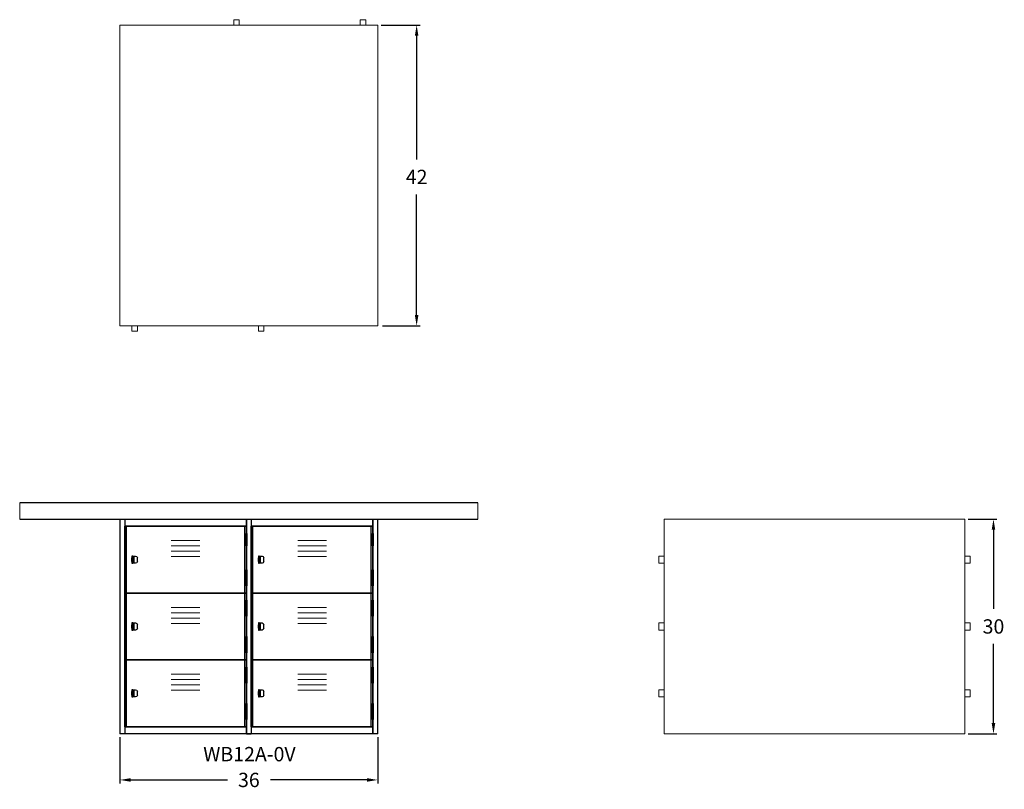
# Model space of a CAD drawing. Units: inches. Extents: x 0 to 138, y -8 to 100.
import ezdxf

# ---------------------------------------------------------------- set-up
doc = ezdxf.new("R2010")
doc.units = ezdxf.units.IN
doc.header["$LTSCALE"] = 0.5
doc.header["$MEASUREMENT"] = 0
doc.layers.get('0').update_dxf_attribs({"lineweight": 20})
doc.layers.get('DEFPOINTS').update_dxf_attribs({"lineweight": 5})
doc.layers.add('AM_5', color=3, linetype='Continuous', lineweight=15)
doc.layers.add('VIEW 1-HID', color=7, linetype='Continuous')
doc.layers.add('VIEW 1-VIS', color=7, linetype='Continuous')
doc.styles.add('DWINC', font='txt')
doc.dimstyles.new('DWINC_16$0', dxfattribs={"dimscale": 16, "dimtxt": 0.125, "dimasz": 0.09375, "dimexe": 0.03, "dimexo": 0.03, "dimgap": 0.09, "dimtad": 0, "dimtih": 1, "dimtoh": 1, "dimdec": 4, "dimzin": 0, "dimdsep": 46, "dimlunit": 5, "dimtxsty": 'DWINC', "dimcen": 0, "dimclrd": 3, "dimclre": 3, "dimclrt": 3, "dimadec": 0, "dimazin": 0, "dimtfac": 1, "dimtdec": 4, "dimtofl": 0, "dimtmove": 0, "dimatfit": 3, "dimfxl": 1, "dimtolj": 1, "dimtzin": 0, "dimarcsym": 0})

# ---------------------------------------------------------------- blocks, each defined once
blk = doc.blocks.new('*D10')
at = {"layer": 'AM_5', "color": 3, "lineweight": -2}
for p, q in [((14, -0.48), (14, -6.92)), ((50, -0.48), (50, -6.92)), ((15.5, -6.44), (29, -6.44)), ((48.5, -6.44), (35.02, -6.44))]:
    blk.add_line(p, q, dxfattribs=at)
at = {"layer": 'AM_5', "color": 3}
for points in [[(15.5, -6.19), (15.5, -6.69), (14, -6.44)], [(48.5, -6.19), (48.5, -6.69), (50, -6.44)]]:
    blk.add_solid(points, dxfattribs=at)
at = {"layer": 'DEFPOINTS', "color": 0}
for p in [(14, 0), (50, 0), (50, -6.44)]:
    blk.add_point(p, dxfattribs=at)
at = {"layer": 'AM_5', "color": 3, "insert": (32.01, -6.44), "char_height": 2, "attachment_point": 5, "style": 'DWINC'}
blk.add_mtext('\\A1;36', dxfattribs=at)
blk = doc.blocks.new('*D11')
at = {"layer": 'AM_5', "color": 3, "lineweight": -2}
for p, q in [((132.48, 30), (136.480001, 30)), ((136.000001, 28.5), (136.000001, 17.44)), ((136.000001, 1.5), (136.000001, 12.56)), ((132.48, 0), (136.480001, 0))]:
    blk.add_line(p, q, dxfattribs=at)
at = {"layer": 'AM_5', "color": 3}
for points in [[(135.750001, 28.5), (136.250001, 28.5), (136.000001, 30)], [(135.750001, 1.5), (136.250001, 1.5), (136.000001, 0)]]:
    blk.add_solid(points, dxfattribs=at)
at = {"layer": 'DEFPOINTS', "color": 0}
for p in [(132, 30), (136.000001, 30), (132, 0)]:
    blk.add_point(p, dxfattribs=at)
at = {"layer": 'AM_5', "color": 3, "insert": (136.000001, 15), "char_height": 2, "attachment_point": 5, "style": 'DWINC'}
blk.add_mtext('\\A1;30', dxfattribs=at)
blk = doc.blocks.new('*D12')
at = {"layer": 'AM_5', "color": 3, "lineweight": -2}
for p, q in [((50.48, 99), (55.92, 99)), ((55.44, 97.5), (55.44, 80.23)), ((55.44, 58.5), (55.44, 75.35)), ((50.69, 57), (55.92, 57))]:
    blk.add_line(p, q, dxfattribs=at)
at = {"layer": 'AM_5', "color": 3}
for points in [[(55.19, 97.5), (55.69, 97.5), (55.44, 99)], [(55.19, 58.5), (55.69, 58.5), (55.44, 57)]]:
    blk.add_solid(points, dxfattribs=at)
at = {"layer": 'DEFPOINTS', "color": 0}
for p in [(50, 99), (55.44, 99), (50.21, 57)]:
    blk.add_point(p, dxfattribs=at)
at = {"layer": 'AM_5', "color": 3, "insert": (55.44, 77.79), "char_height": 2, "attachment_point": 5, "style": 'DWINC'}
blk.add_mtext('\\A1;42', dxfattribs=at)

msp = doc.modelspace()

# ---------------------------------------------------------------- linework, layer by layer
for p, q in [((30.66031, 99.75), (29.90062, 99.75)), ((29.90062, 99.75), (29.90062, 99)), ((30.66031, 99.75), (30.66031, 99)), ((48.32031, 99.75), (47.56062, 99.75)), ((47.56062, 99.75), (47.56062, 99)), ((48.32031, 99.75), (48.32031, 99)), ((14, 57), (14, 99)), ((50, 99), (14, 99)), ((50, 99), (50, 57)), ((14, 57), (50, 57)), ((15.67969, 56.25), (15.67969, 57)), ((16.43938, 56.25), (16.43938, 57)), ((33.33969, 56.25), (33.33969, 57)), ((34.09938, 56.25), (34.09938, 57)), ((15.67969, 56.25), (16.43938, 56.25)), ((33.33969, 56.25), (34.09938, 56.25)), ((0, 32.25), (0, 30)), ((0, 32.25), (0, 30)), ((64, 32.25), (64, 30)), ((90, 0), (90, 30)), ((90, 30), (132, 30)), ((132, 0), (132, 30)), ((21.17, 27), (25.17, 27)), ((21.17, 26.25), (25.17, 26.25)), ((38.83, 27), (42.83, 27)), ((38.83, 26.25), (42.83, 26.25)), ((21.17, 25.5), (25.17, 25.5)), ((38.83, 25.5), (42.83, 25.5)), ((89.25, 24.8325), (90, 24.8325)), ((89.25, 23.8325), (89.25, 24.8325)), ((132, 24.8325), (132.75, 24.8325)), ((132.75, 23.8325), (132.75, 24.8325)), ((21.17, 24.75), (25.17, 24.75)), ((38.83, 24.75), (42.83, 24.75)), ((89.25, 23.8325), (90, 23.8325)), ((132, 23.8325), (132.75, 23.8325)), ((21.17, 17.665), (25.17, 17.665)), ((21.17, 16.915), (25.17, 16.915)), ((38.83, 17.665), (42.83, 17.665)), ((38.83, 16.915), (42.83, 16.915)), ((21.17, 16.165), (25.17, 16.165)), ((21.17, 15.415), (25.17, 15.415)), ((38.83, 16.165), (42.83, 16.165)), ((38.83, 15.415), (42.83, 15.415)), ((89.25, 15.4975), (90, 15.4975)), ((89.25, 14.4975), (89.25, 15.4975)), ((132, 15.4975), (132.75, 15.4975)), ((132.75, 14.4975), (132.75, 15.4975)), ((89.25, 14.4975), (90, 14.4975)), ((132, 14.4975), (132.75, 14.4975)), ((21.17, 8.33), (25.17, 8.33)), ((38.83, 8.33), (42.83, 8.33)), ((21.17, 7.58), (25.17, 7.58)), ((38.83, 7.58), (42.83, 7.58)), ((21.17, 6.83), (25.17, 6.83)), ((21.17, 6.08), (25.17, 6.08)), ((38.83, 6.83), (42.83, 6.83)), ((38.83, 6.08), (42.83, 6.08)), ((89.25, 5.1625), (89.25, 6.1625)), ((89.25, 6.1625), (90, 6.1625)), ((132, 6.1625), (132.75, 6.1625)), ((132.75, 5.1625), (132.75, 6.1625)), ((89.25, 5.1625), (90, 5.1625)), ((132, 5.1625), (132.75, 5.1625)), ((90, 0), (132, 0))]:
    msp.add_line(p, q)
at = {"layer": 'VIEW 1-HID', "extrusion": (0, 1, 6.12323e-17)}
for p, q in [((14.90625, 0.995), (14.90625, 29)), ((31.43375, 0.995), (31.43375, 29)), ((32.56625, 0.995), (32.56625, 29)), ((49.09375, 0.995), (49.09375, 29)), ((31.63688, 26.25), (31.63688, 28)), ((31.63688, 27.25), (31.63688, 28)), ((31.66031, 28), (31.66031, 27.25)), ((31.68375, 27.25), (31.68375, 28)), ((31.68375, 26.25), (31.68375, 28)), ((31.68375, 27.25), (31.68375, 28)), ((49.29688, 26.25), (49.29688, 28)), ((49.29688, 27.25), (49.29688, 28)), ((49.32031, 28), (49.32031, 27.25)), ((49.34375, 27.25), (49.34375, 28)), ((49.34375, 26.25), (49.34375, 28)), ((49.34375, 27.25), (49.34375, 28)), ((31.63688, 27.25), (31.63688, 26.5)), ((31.63688, 26.5), (31.63688, 27.25)), ((31.63688, 26.25), (31.63688, 26.5)), ((31.66031, 26.5), (31.66031, 27.25)), ((31.66031, 26.5), (31.66031, 26.25)), ((31.68375, 26.5), (31.68375, 27.25)), ((31.68375, 26.25), (31.68375, 26.5)), ((31.68375, 26.25), (31.68375, 26.5)), ((49.29688, 27.25), (49.29688, 26.5)), ((49.29688, 26.5), (49.29688, 27.25)), ((49.29688, 26.25), (49.29688, 26.5)), ((49.32031, 26.5), (49.32031, 27.25)), ((49.32031, 26.5), (49.32031, 26.25)), ((49.34375, 26.5), (49.34375, 27.25)), ((49.34375, 26.25), (49.34375, 26.5)), ((49.34375, 26.25), (49.34375, 26.5)), ((15.92969, 24.8325), (15.92969, 23.8325)), ((33.58969, 24.8325), (33.58969, 23.8325)), ((15.67969, 24.4575), (15.80469, 24.4575)), ((15.67969, 24.2075), (15.80469, 24.2075)), ((15.80469, 24.4575), (15.92969, 24.4575)), ((15.80469, 24.2075), (15.92969, 24.2075)), ((33.33969, 24.4575), (33.46469, 24.4575)), ((33.33969, 24.2075), (33.46469, 24.2075)), ((33.46469, 24.4575), (33.58969, 24.4575)), ((33.46469, 24.2075), (33.58969, 24.2075)), ((31.63688, 20.665), (31.63688, 22.915)), ((31.63688, 22.165), (31.63688, 22.915)), ((31.63688, 22.165), (31.63688, 21.415)), ((31.63688, 21.415), (31.63688, 22.165)), ((31.66031, 22.915), (31.66031, 22.165)), ((31.66031, 21.415), (31.66031, 22.165)), ((31.68375, 22.165), (31.68375, 22.915)), ((31.68375, 20.665), (31.68375, 22.915)), ((31.68375, 22.165), (31.68375, 22.915)), ((31.68375, 21.415), (31.68375, 22.165)), ((49.29688, 20.665), (49.29688, 22.915)), ((49.29688, 22.165), (49.29688, 22.915)), ((49.29688, 22.165), (49.29688, 21.415)), ((49.29688, 21.415), (49.29688, 22.165)), ((49.32031, 22.915), (49.32031, 22.165)), ((49.32031, 21.415), (49.32031, 22.165)), ((49.34375, 22.165), (49.34375, 22.915)), ((49.34375, 20.665), (49.34375, 22.915)), ((49.34375, 22.165), (49.34375, 22.915)), ((49.34375, 21.415), (49.34375, 22.165)), ((31.63688, 20.665), (31.63688, 21.415)), ((31.66031, 21.415), (31.66031, 20.665)), ((31.68375, 20.665), (31.68375, 21.415)), ((31.68375, 20.665), (31.68375, 21.415)), ((49.29688, 20.665), (49.29688, 21.415)), ((49.32031, 21.415), (49.32031, 20.665)), ((49.34375, 20.665), (49.34375, 21.415)), ((49.34375, 20.665), (49.34375, 21.415)), ((31.63688, 16.415), (31.63688, 18.665)), ((31.63688, 17.915), (31.63688, 18.665)), ((31.63688, 17.915), (31.63688, 17.165)), ((31.63688, 17.165), (31.63688, 17.915)), ((31.66031, 18.665), (31.66031, 17.915)), ((31.66031, 17.165), (31.66031, 17.915)), ((31.68375, 17.915), (31.68375, 18.665)), ((31.68375, 16.415), (31.68375, 18.665)), ((31.68375, 17.915), (31.68375, 18.665)), ((31.68375, 17.165), (31.68375, 17.915)), ((49.29688, 16.415), (49.29688, 18.665)), ((49.29688, 17.915), (49.29688, 18.665)), ((49.29688, 17.915), (49.29688, 17.165)), ((49.29688, 17.165), (49.29688, 17.915)), ((49.32031, 18.665), (49.32031, 17.915)), ((49.32031, 17.165), (49.32031, 17.915)), ((49.34375, 17.915), (49.34375, 18.665)), ((49.34375, 16.415), (49.34375, 18.665)), ((49.34375, 17.915), (49.34375, 18.665)), ((49.34375, 17.165), (49.34375, 17.915)), ((31.63688, 16.415), (31.63688, 17.165)), ((31.66031, 17.165), (31.66031, 16.415)), ((31.68375, 16.415), (31.68375, 17.165)), ((31.68375, 16.415), (31.68375, 17.165)), ((49.29688, 16.415), (49.29688, 17.165)), ((49.32031, 17.165), (49.32031, 16.415)), ((49.34375, 16.415), (49.34375, 17.165)), ((49.34375, 16.415), (49.34375, 17.165)), ((15.92969, 15.4975), (15.92969, 14.4975)), ((33.58969, 15.4975), (33.58969, 14.4975)), ((15.67969, 15.1225), (15.80469, 15.1225)), ((15.67969, 14.8725), (15.80469, 14.8725)), ((15.80469, 15.1225), (15.92969, 15.1225)), ((15.80469, 14.8725), (15.92969, 14.8725)), ((33.33969, 15.1225), (33.46469, 15.1225)), ((33.33969, 14.8725), (33.46469, 14.8725)), ((33.46469, 15.1225), (33.58969, 15.1225)), ((33.46469, 14.8725), (33.58969, 14.8725)), ((31.63688, 11.33), (31.63688, 13.58)), ((31.63688, 12.83), (31.63688, 13.58)), ((31.63688, 12.83), (31.63688, 12.08)), ((31.63688, 12.08), (31.63688, 12.83)), ((31.66031, 13.58), (31.66031, 12.83)), ((31.66031, 12.08), (31.66031, 12.83)), ((31.68375, 12.83), (31.68375, 13.58)), ((31.68375, 11.33), (31.68375, 13.58)), ((31.68375, 12.83), (31.68375, 13.58)), ((31.68375, 12.08), (31.68375, 12.83)), ((49.29688, 11.33), (49.29688, 13.58)), ((49.29688, 12.83), (49.29688, 13.58)), ((49.29688, 12.83), (49.29688, 12.08)), ((49.29688, 12.08), (49.29688, 12.83)), ((49.32031, 13.58), (49.32031, 12.83)), ((49.32031, 12.08), (49.32031, 12.83)), ((49.34375, 12.83), (49.34375, 13.58)), ((49.34375, 11.33), (49.34375, 13.58)), ((49.34375, 12.83), (49.34375, 13.58)), ((49.34375, 12.08), (49.34375, 12.83)), ((31.63688, 11.33), (31.63688, 12.08)), ((31.66031, 12.08), (31.66031, 11.33)), ((31.68375, 11.33), (31.68375, 12.08)), ((31.68375, 11.33), (31.68375, 12.08)), ((49.29688, 11.33), (49.29688, 12.08)), ((49.32031, 12.08), (49.32031, 11.33)), ((49.34375, 11.33), (49.34375, 12.08)), ((49.34375, 11.33), (49.34375, 12.08)), ((31.63688, 7.08), (31.63688, 9.33)), ((31.63688, 8.58), (31.63688, 9.33)), ((31.63688, 8.58), (31.63688, 7.83)), ((31.63688, 7.83), (31.63688, 8.58)), ((31.66031, 9.33), (31.66031, 8.58)), ((31.66031, 7.83), (31.66031, 8.58)), ((31.68375, 8.58), (31.68375, 9.33)), ((31.68375, 7.08), (31.68375, 9.33)), ((31.68375, 8.58), (31.68375, 9.33)), ((31.68375, 7.83), (31.68375, 8.58)), ((49.29688, 7.08), (49.29688, 9.33)), ((49.29688, 8.58), (49.29688, 9.33)), ((49.29688, 8.58), (49.29688, 7.83)), ((49.29688, 7.83), (49.29688, 8.58)), ((49.32031, 9.33), (49.32031, 8.58)), ((49.32031, 7.83), (49.32031, 8.58)), ((49.34375, 8.58), (49.34375, 9.33)), ((49.34375, 7.08), (49.34375, 9.33)), ((49.34375, 8.58), (49.34375, 9.33)), ((49.34375, 7.83), (49.34375, 8.58)), ((31.63688, 7.08), (31.63688, 7.83)), ((31.66031, 7.83), (31.66031, 7.08)), ((31.68375, 7.08), (31.68375, 7.83)), ((31.68375, 7.08), (31.68375, 7.83)), ((49.29688, 7.08), (49.29688, 7.83)), ((49.32031, 7.83), (49.32031, 7.08)), ((49.34375, 7.08), (49.34375, 7.83)), ((49.34375, 7.08), (49.34375, 7.83)), ((15.67969, 5.7875), (15.80469, 5.7875)), ((15.67969, 5.5375), (15.80469, 5.5375)), ((15.80469, 5.7875), (15.92969, 5.7875)), ((15.80469, 5.5375), (15.92969, 5.5375)), ((15.92969, 6.1625), (15.92969, 5.1625)), ((33.33969, 5.7875), (33.46469, 5.7875)), ((33.33969, 5.5375), (33.46469, 5.5375)), ((33.46469, 5.7875), (33.58969, 5.7875)), ((33.46469, 5.5375), (33.58969, 5.5375)), ((33.58969, 6.1625), (33.58969, 5.1625)), ((31.63688, 1.995), (31.63688, 4.245)), ((31.63688, 3.495), (31.63688, 4.245)), ((31.66031, 4.245), (31.66031, 3.495)), ((31.68375, 3.495), (31.68375, 4.245)), ((31.68375, 1.995), (31.68375, 4.245)), ((31.68375, 3.495), (31.68375, 4.245)), ((49.29688, 1.995), (49.29688, 4.245)), ((49.29688, 3.495), (49.29688, 4.245)), ((49.32031, 4.245), (49.32031, 3.495)), ((49.34375, 3.495), (49.34375, 4.245)), ((49.34375, 1.995), (49.34375, 4.245)), ((49.34375, 3.495), (49.34375, 4.245)), ((31.63688, 3.495), (31.63688, 2.745)), ((31.63688, 2.745), (31.63688, 3.495)), ((31.66031, 2.745), (31.66031, 3.495)), ((31.68375, 2.745), (31.68375, 3.495)), ((49.29688, 3.495), (49.29688, 2.745)), ((49.29688, 2.745), (49.29688, 3.495)), ((49.32031, 2.745), (49.32031, 3.495)), ((49.34375, 2.745), (49.34375, 3.495)), ((31.63688, 1.995), (31.63688, 2.745)), ((31.66031, 2.745), (31.66031, 1.995)), ((31.68375, 1.995), (31.68375, 2.745)), ((31.68375, 1.995), (31.68375, 2.745)), ((49.29688, 1.995), (49.29688, 2.745)), ((49.32031, 2.745), (49.32031, 1.995)), ((49.34375, 1.995), (49.34375, 2.745)), ((49.34375, 1.995), (49.34375, 2.745))]:
    msp.add_line(p, q, dxfattribs=at)
at = {"layer": 'VIEW 1-VIS', "extrusion": (0, 1, 6.12323e-17)}
for p, q in [((64, 32.25), (0, 32.25)), ((0, 30), (64, 30)), ((14, 30), (14, 0)), ((14.67969, 30), (14.67969, 29)), ((14.67969, 30), (14.67969, 0)), ((31.66031, 29), (14.67969, 29)), ((14.67969, 29), (31.66031, 29)), ((14.67969, 19.665), (14.67969, 29)), ((31.66, 30), (31.66, 0)), ((31.66, 0), (31.66, 30)), ((31.66031, 28), (31.66031, 30)), ((31.66031, 30), (31.66031, 29)), ((31.66031, 29), (31.66031, 28)), ((32.33969, 30), (32.33969, 29)), ((32.33969, 30), (32.33969, 0)), ((49.32031, 29), (32.33969, 29)), ((32.33969, 29), (49.32031, 29)), ((32.33969, 19.665), (32.33969, 29)), ((49.32031, 28), (49.32031, 30)), ((49.32031, 30), (49.32031, 29)), ((49.32031, 29), (49.32031, 28)), ((50, 0), (50, 30)), ((50, 28.4349), (50, 30)), ((31.61344, 28), (31.70719, 28)), ((31.61344, 28), (31.61344, 27.25)), ((31.70719, 28), (31.70719, 27.25)), ((31.70719, 27.25), (31.70719, 28)), ((49.27344, 28), (49.36719, 28)), ((49.27344, 28), (49.27344, 27.25)), ((49.36719, 28), (49.36719, 27.25)), ((49.36719, 27.25), (49.36719, 28)), ((31.70719, 27.25), (31.61344, 27.25)), ((31.61344, 27.25), (31.61344, 26.5)), ((31.61344, 27.25), (31.70719, 27.25)), ((31.61344, 26.5), (31.61344, 27.25)), ((31.61344, 26.5), (31.70719, 26.5)), ((31.61344, 26.5), (31.61344, 26.25)), ((31.70719, 26.5), (31.61344, 26.5)), ((31.70719, 26.25), (31.61344, 26.25)), ((31.66031, 22.915), (31.66031, 26.25)), ((31.66031, 26.25), (31.66031, 22.915)), ((31.70719, 27.25), (31.70719, 26.5)), ((31.70719, 26.5), (31.70719, 26.25)), ((31.70719, 26.25), (31.70719, 26.5)), ((49.36719, 27.25), (49.27344, 27.25)), ((49.27344, 27.25), (49.27344, 26.5)), ((49.27344, 27.25), (49.36719, 27.25)), ((49.27344, 26.5), (49.27344, 27.25)), ((49.27344, 26.5), (49.36719, 26.5)), ((49.27344, 26.5), (49.27344, 26.25)), ((49.36719, 26.5), (49.27344, 26.5)), ((49.36719, 26.25), (49.27344, 26.25)), ((49.32031, 22.915), (49.32031, 26.25)), ((49.32031, 26.25), (49.32031, 22.915)), ((49.36719, 27.25), (49.36719, 26.5)), ((49.36719, 26.5), (49.36719, 26.25)), ((49.36719, 26.25), (49.36719, 26.5)), ((15.67969, 24.8325), (15.67969, 24.5825)), ((15.80469, 24.8325), (15.67969, 24.8325)), ((15.80469, 23.8325), (15.80469, 24.8325)), ((15.80469, 24.8325), (16.18938, 24.8325)), ((33.33969, 24.8325), (33.33969, 24.5825)), ((33.46469, 24.8325), (33.33969, 24.8325)), ((33.46469, 23.8325), (33.46469, 24.8325)), ((33.46469, 24.8325), (33.84938, 24.8325)), ((15.67969, 24.0825), (15.67969, 24.5825)), ((15.67969, 24.0825), (15.67969, 23.8325)), ((15.67969, 23.8325), (15.80469, 23.8325)), ((15.80469, 24.5825), (15.80469, 24.0825)), ((16.18938, 23.8325), (15.80469, 23.8325)), ((16.43938, 24.0825), (16.43938, 24.5825)), ((33.33969, 24.0825), (33.33969, 24.5825)), ((33.33969, 24.0825), (33.33969, 23.8325)), ((33.33969, 23.8325), (33.46469, 23.8325)), ((33.46469, 24.5825), (33.46469, 24.0825)), ((33.84938, 23.8325), (33.46469, 23.8325)), ((34.09938, 24.0825), (34.09938, 24.5825)), ((31.61344, 22.915), (31.70719, 22.915)), ((31.61344, 22.915), (31.61344, 22.165)), ((31.70719, 22.165), (31.61344, 22.165)), ((31.61344, 22.165), (31.61344, 21.415)), ((31.61344, 22.165), (31.70719, 22.165)), ((31.61344, 21.415), (31.61344, 22.165)), ((31.70719, 22.915), (31.70719, 22.165)), ((31.70719, 22.165), (31.70719, 22.915)), ((31.70719, 22.165), (31.70719, 21.415)), ((49.27344, 22.915), (49.36719, 22.915)), ((49.27344, 22.915), (49.27344, 22.165)), ((49.36719, 22.165), (49.27344, 22.165)), ((49.27344, 22.165), (49.27344, 21.415)), ((49.27344, 22.165), (49.36719, 22.165)), ((49.27344, 21.415), (49.27344, 22.165)), ((49.36719, 22.915), (49.36719, 22.165)), ((49.36719, 22.165), (49.36719, 22.915)), ((49.36719, 22.165), (49.36719, 21.415)), ((31.61344, 21.415), (31.70719, 21.415)), ((31.61344, 21.415), (31.61344, 20.665)), ((31.70719, 21.415), (31.61344, 21.415)), ((31.70719, 20.665), (31.61344, 20.665)), ((31.66031, 18.665), (31.66031, 20.665)), ((31.66031, 20.665), (31.66031, 19.665)), ((31.70719, 21.415), (31.70719, 20.665)), ((31.70719, 20.665), (31.70719, 21.415)), ((49.27344, 21.415), (49.36719, 21.415)), ((49.27344, 21.415), (49.27344, 20.665)), ((49.36719, 21.415), (49.27344, 21.415)), ((49.36719, 20.665), (49.27344, 20.665)), ((49.32031, 18.665), (49.32031, 20.665)), ((49.32031, 20.665), (49.32031, 19.665)), ((49.36719, 21.415), (49.36719, 20.665)), ((49.36719, 20.665), (49.36719, 21.415)), ((14.67969, 10.33), (14.67969, 19.665)), ((14.67969, 19.665), (31.66031, 19.665)), ((31.66031, 19.665), (14.67969, 19.665)), ((31.66031, 19.665), (31.66031, 18.665)), ((32.33969, 10.33), (32.33969, 19.665)), ((32.33969, 19.665), (49.32031, 19.665)), ((49.32031, 19.665), (32.33969, 19.665)), ((49.32031, 19.665), (49.32031, 18.665)), ((31.61344, 18.665), (31.70719, 18.665)), ((31.61344, 18.665), (31.61344, 17.915)), ((31.70719, 17.915), (31.61344, 17.915)), ((31.61344, 17.915), (31.61344, 17.165)), ((31.61344, 17.915), (31.70719, 17.915)), ((31.61344, 17.165), (31.61344, 17.915)), ((31.70719, 18.665), (31.70719, 17.915)), ((31.70719, 17.915), (31.70719, 18.665)), ((31.70719, 17.915), (31.70719, 17.165)), ((49.27344, 18.665), (49.36719, 18.665)), ((49.27344, 18.665), (49.27344, 17.915)), ((49.36719, 17.915), (49.27344, 17.915)), ((49.27344, 17.915), (49.27344, 17.165)), ((49.27344, 17.915), (49.36719, 17.915)), ((49.27344, 17.165), (49.27344, 17.915)), ((49.36719, 18.665), (49.36719, 17.915)), ((49.36719, 17.915), (49.36719, 18.665)), ((49.36719, 17.915), (49.36719, 17.165)), ((31.61344, 17.165), (31.70719, 17.165)), ((31.61344, 17.165), (31.61344, 16.415)), ((31.70719, 17.165), (31.61344, 17.165)), ((31.70719, 17.165), (31.70719, 16.415)), ((31.70719, 16.415), (31.70719, 17.165)), ((49.27344, 17.165), (49.36719, 17.165)), ((49.27344, 17.165), (49.27344, 16.415)), ((49.36719, 17.165), (49.27344, 17.165)), ((49.36719, 17.165), (49.36719, 16.415)), ((49.36719, 16.415), (49.36719, 17.165)), ((15.67969, 15.4975), (15.67969, 15.2475)), ((15.80469, 15.4975), (15.67969, 15.4975)), ((15.67969, 14.7475), (15.67969, 15.2475)), ((15.80469, 14.4975), (15.80469, 15.4975)), ((15.80469, 15.4975), (16.18938, 15.4975)), ((15.80469, 15.2475), (15.80469, 14.7475)), ((16.43938, 14.7475), (16.43938, 15.2475)), ((31.70719, 16.415), (31.61344, 16.415)), ((31.66031, 13.58), (31.66031, 16.415)), ((31.66031, 16.415), (31.66031, 13.58)), ((33.33969, 15.4975), (33.33969, 15.2475)), ((33.46469, 15.4975), (33.33969, 15.4975)), ((33.33969, 14.7475), (33.33969, 15.2475)), ((33.46469, 14.4975), (33.46469, 15.4975)), ((33.46469, 15.4975), (33.84938, 15.4975)), ((33.46469, 15.2475), (33.46469, 14.7475)), ((34.09938, 14.7475), (34.09938, 15.2475)), ((49.36719, 16.415), (49.27344, 16.415)), ((49.32031, 13.58), (49.32031, 16.415)), ((49.32031, 16.415), (49.32031, 13.58)), ((15.67969, 14.7475), (15.67969, 14.4975)), ((15.67969, 14.4975), (15.80469, 14.4975)), ((16.18938, 14.4975), (15.80469, 14.4975)), ((33.33969, 14.7475), (33.33969, 14.4975)), ((33.33969, 14.4975), (33.46469, 14.4975)), ((33.84938, 14.4975), (33.46469, 14.4975)), ((31.61344, 13.58), (31.70719, 13.58)), ((31.61344, 13.58), (31.61344, 12.83)), ((31.70719, 12.83), (31.61344, 12.83)), ((31.61344, 12.83), (31.61344, 12.08)), ((31.61344, 12.83), (31.70719, 12.83)), ((31.61344, 12.08), (31.61344, 12.83)), ((31.70719, 13.58), (31.70719, 12.83)), ((31.70719, 12.83), (31.70719, 13.58)), ((31.70719, 12.83), (31.70719, 12.08)), ((49.27344, 13.58), (49.36719, 13.58)), ((49.27344, 13.58), (49.27344, 12.83)), ((49.36719, 12.83), (49.27344, 12.83)), ((49.27344, 12.83), (49.27344, 12.08)), ((49.27344, 12.83), (49.36719, 12.83)), ((49.27344, 12.08), (49.27344, 12.83)), ((49.36719, 13.58), (49.36719, 12.83)), ((49.36719, 12.83), (49.36719, 13.58)), ((49.36719, 12.83), (49.36719, 12.08)), ((31.61344, 12.08), (31.70719, 12.08)), ((31.61344, 12.08), (31.61344, 11.33)), ((31.70719, 12.08), (31.61344, 12.08)), ((31.70719, 11.33), (31.61344, 11.33)), ((31.66031, 0), (31.66031, 11.33)), ((31.66031, 11.33), (31.66031, 10.33)), ((31.70719, 12.08), (31.70719, 11.33)), ((31.70719, 11.33), (31.70719, 12.08)), ((49.27344, 12.08), (49.36719, 12.08)), ((49.27344, 12.08), (49.27344, 11.33)), ((49.36719, 12.08), (49.27344, 12.08)), ((49.36719, 11.33), (49.27344, 11.33)), ((49.32031, 0), (49.32031, 11.33)), ((49.32031, 11.33), (49.32031, 10.33)), ((49.36719, 12.08), (49.36719, 11.33)), ((49.36719, 11.33), (49.36719, 12.08)), ((31.66031, 10.33), (14.67969, 10.33)), ((14.67969, 10.33), (31.66031, 10.33)), ((14.67969, 10.33), (14.67969, 0)), ((14.67969, 0.995), (14.67969, 10.33)), ((14.67969, 10.33), (31.66031, 10.33)), ((31.66031, 10.33), (14.67969, 10.33)), ((31.66031, 10.33), (31.66031, 0)), ((31.66031, 10.33), (31.66031, 9.33)), ((49.32031, 10.33), (32.33969, 10.33)), ((32.33969, 10.33), (49.32031, 10.33)), ((32.33969, 10.33), (32.33969, 0)), ((32.33969, 0.995), (32.33969, 10.33)), ((32.33969, 10.33), (49.32031, 10.33)), ((49.32031, 10.33), (32.33969, 10.33)), ((49.32031, 10.33), (49.32031, 0)), ((49.32031, 10.33), (49.32031, 9.33)), ((31.61344, 9.33), (31.70719, 9.33)), ((31.61344, 9.33), (31.61344, 8.58)), ((31.70719, 8.58), (31.61344, 8.58)), ((31.61344, 8.58), (31.61344, 7.83)), ((31.61344, 8.58), (31.70719, 8.58)), ((31.61344, 7.83), (31.61344, 8.58)), ((31.70719, 9.33), (31.70719, 8.58)), ((31.70719, 8.58), (31.70719, 9.33)), ((31.70719, 8.58), (31.70719, 7.83)), ((49.27344, 9.33), (49.36719, 9.33)), ((49.27344, 9.33), (49.27344, 8.58)), ((49.36719, 8.58), (49.27344, 8.58)), ((49.27344, 8.58), (49.27344, 7.83)), ((49.27344, 8.58), (49.36719, 8.58)), ((49.27344, 7.83), (49.27344, 8.58)), ((49.36719, 9.33), (49.36719, 8.58)), ((49.36719, 8.58), (49.36719, 9.33)), ((49.36719, 8.58), (49.36719, 7.83)), ((31.61344, 7.83), (31.70719, 7.83)), ((31.61344, 7.83), (31.61344, 7.08)), ((31.70719, 7.83), (31.61344, 7.83)), ((31.70719, 7.08), (31.61344, 7.08)), ((31.66031, 4.245), (31.66031, 7.08)), ((31.66031, 7.08), (31.66031, 4.245)), ((31.70719, 7.83), (31.70719, 7.08)), ((31.70719, 7.08), (31.70719, 7.83)), ((49.27344, 7.83), (49.36719, 7.83)), ((49.27344, 7.83), (49.27344, 7.08)), ((49.36719, 7.83), (49.27344, 7.83)), ((49.36719, 7.08), (49.27344, 7.08)), ((49.32031, 4.245), (49.32031, 7.08)), ((49.32031, 7.08), (49.32031, 4.245)), ((49.36719, 7.83), (49.36719, 7.08)), ((49.36719, 7.08), (49.36719, 7.83)), ((15.67969, 6.1625), (15.67969, 5.9125)), ((15.80469, 6.1625), (15.67969, 6.1625)), ((15.67969, 5.4125), (15.67969, 5.9125)), ((15.80469, 5.1625), (15.80469, 6.1625)), ((15.80469, 6.1625), (16.18938, 6.1625)), ((15.80469, 5.9125), (15.80469, 5.4125)), ((16.43938, 5.4125), (16.43938, 5.9125)), ((33.33969, 6.1625), (33.33969, 5.9125)), ((33.46469, 6.1625), (33.33969, 6.1625)), ((33.33969, 5.4125), (33.33969, 5.9125)), ((33.46469, 5.1625), (33.46469, 6.1625)), ((33.46469, 6.1625), (33.84938, 6.1625)), ((33.46469, 5.9125), (33.46469, 5.4125)), ((34.09938, 5.4125), (34.09938, 5.9125)), ((15.67969, 5.4125), (15.67969, 5.1625)), ((15.67969, 5.1625), (15.80469, 5.1625)), ((16.18938, 5.1625), (15.80469, 5.1625)), ((31.61344, 4.245), (31.70719, 4.245)), ((31.61344, 4.245), (31.61344, 3.495)), ((31.70719, 4.245), (31.70719, 3.495)), ((31.70719, 3.495), (31.70719, 4.245)), ((33.33969, 5.4125), (33.33969, 5.1625)), ((33.33969, 5.1625), (33.46469, 5.1625)), ((33.84938, 5.1625), (33.46469, 5.1625)), ((49.27344, 4.245), (49.36719, 4.245)), ((49.27344, 4.245), (49.27344, 3.495)), ((49.36719, 4.245), (49.36719, 3.495)), ((49.36719, 3.495), (49.36719, 4.245)), ((31.70719, 3.495), (31.61344, 3.495)), ((31.61344, 3.495), (31.61344, 2.745)), ((31.61344, 3.495), (31.70719, 3.495)), ((31.61344, 2.745), (31.61344, 3.495)), ((31.70719, 3.495), (31.70719, 2.745)), ((49.36719, 3.495), (49.27344, 3.495)), ((49.27344, 3.495), (49.27344, 2.745)), ((49.27344, 3.495), (49.36719, 3.495)), ((49.27344, 2.745), (49.27344, 3.495)), ((49.36719, 3.495), (49.36719, 2.745)), ((31.61344, 2.745), (31.70719, 2.745)), ((31.61344, 2.745), (31.61344, 1.995)), ((31.70719, 2.745), (31.61344, 2.745)), ((31.70719, 1.995), (31.61344, 1.995)), ((31.66031, 1.995), (31.66031, 0.995)), ((31.70719, 2.745), (31.70719, 1.995)), ((31.70719, 1.995), (31.70719, 2.745)), ((49.27344, 2.745), (49.36719, 2.745)), ((49.27344, 2.745), (49.27344, 1.995)), ((49.36719, 2.745), (49.27344, 2.745)), ((49.36719, 1.995), (49.27344, 1.995)), ((49.32031, 1.995), (49.32031, 0.995)), ((49.36719, 2.745), (49.36719, 1.995)), ((49.36719, 1.995), (49.36719, 2.745)), ((14.67969, 0), (14, 0)), ((31.66031, 0.995), (14.67969, 0.995)), ((14.67969, 0.995), (31.66031, 0.995)), ((31.66031, 0), (14.67969, 0)), ((32.33969, 0), (31.66, 0)), ((31.66, 0), (32.00031, 0)), ((32.34, 0), (31.66031, 0)), ((31.99969, 0), (32.34, 0)), ((49.32031, 0.995), (32.33969, 0.995)), ((32.33969, 0.995), (49.32031, 0.995)), ((49.32031, 0), (32.33969, 0)), ((50, 0), (49.32031, 0))]:
    msp.add_line(p, q, dxfattribs=at)
at = {"layer": 'VIEW 1-VIS', "extrusion": (0, 6.12323e-17, -1)}
for centre, start, end in [((-16.18938, 24.5825), 90, 180), ((-33.84938, 24.5825), 90, 180), ((-16.18938, 24.0825), 180, 270), ((-33.84938, 24.0825), 180, 270), ((-16.18938, 15.2475), 90, 180), ((-33.84938, 15.2475), 90, 180), ((-16.18938, 14.7475), 180, 270), ((-33.84938, 14.7475), 180, 270), ((-16.18938, 5.9125), 90, 180), ((-33.84938, 5.9125), 90, 180), ((-16.18938, 5.4125), 180, 270), ((-33.84938, 5.4125), 180, 270)]:
    msp.add_arc(centre, 0.25, start, end, dxfattribs=at)

# ---------------------------------------------------------------- texts
at = {"style": 'DWINC'}
msp.add_text('WB12A-0V', height=2, dxfattribs=at).set_placement((25.63458, -3.83568))

# ---------------------------------------------------------------- dimensions: what is measured, and where the dimension line sits
at = {"layer": 'AM_5'}
dim = msp.add_linear_dim(base=(55.43908, 99), p1=(50.20945, 57), p2=(50, 99), angle=90, dimstyle='DWINC_16$0', override={"dimdec": 4}, dxfattribs=at)
dim.commit()
dim.dimension.update_dxf_attribs({"geometry": '*D12', "text_midpoint": (55.43908, 77.78788), "dimtype": 160})
dim = msp.add_linear_dim(base=(136, 30), p1=(132, 0), p2=(132, 30), angle=90, dimstyle='DWINC_16$0', dxfattribs=at)
dim.commit()
dim.dimension.update_dxf_attribs({"geometry": '*D11', "text_midpoint": (136, 15)})
dim = msp.add_linear_dim(base=(50, -6.43605), p1=(14, 0), p2=(50, 0), dimstyle='DWINC_16$0', dxfattribs=at)
dim.commit()
dim.dimension.update_dxf_attribs({"geometry": '*D10', "text_midpoint": (32.01354, -6.43605), "dimtype": 160})

doc.saveas('drawing.dxf')
